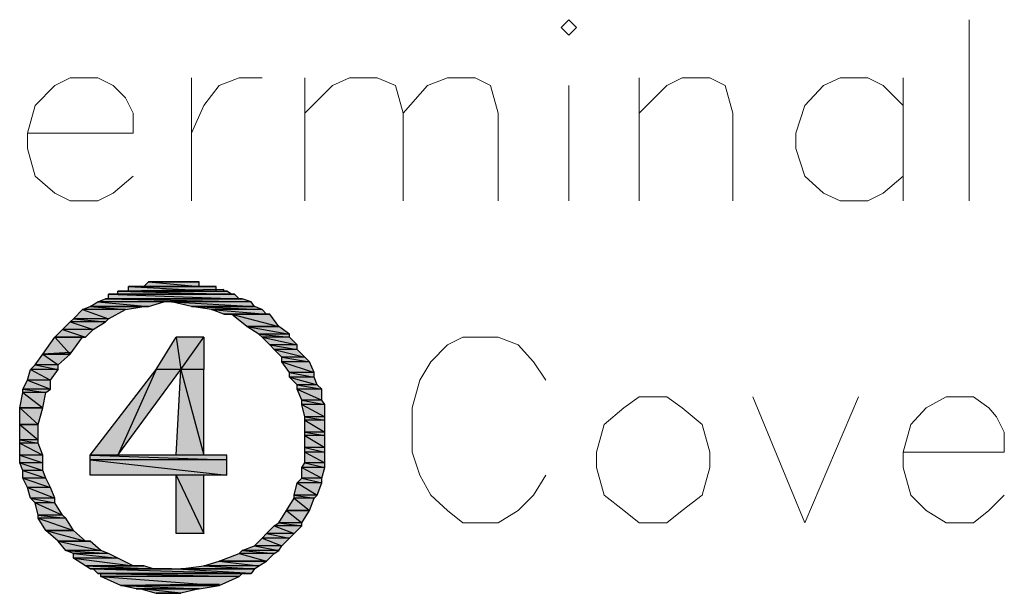
# Model space of a CAD drawing. Units: millimetres. Extents: x 0.8 to 16.8, y -12.5 to -1.1.
# Drawn here: x 12.4 to 13, y -4.2 to -3.9 of the extents above; entities that cross this region are included whole.
import ezdxf

# ---------------------------------------------------------------- set-up
doc = ezdxf.new("R2010")
doc.units = ezdxf.units.MM
doc.header["$MEASUREMENT"] = 0
doc.layers.get('0').update_dxf_attribs({"linetype": 'CONTINUOUS'})

msp = doc.modelspace()

# ---------------------------------------------------------------- hatches: boundary and pattern name
at = {"true_color": 0x000007}
h = msp.add_hatch(color=0, dxfattribs=at)
h.paths.add_polyline_path([(12.49963, -4.0342), (12.44012, -4.0342), (12.49963, -4.03734)])
h.paths.add_polyline_path([(12.44012, -4.0342), (12.49963, -4.03734), (12.44012, -4.03734)])
h = msp.add_hatch(color=0, dxfattribs=at)
h.paths.add_polyline_path([(12.49336, -4.0342), (12.44534, -4.0342), (12.4965, -4.0342)])
h.paths.add_polyline_path([(12.44534, -4.0342), (12.4965, -4.0342), (12.44325, -4.0342)])
h.paths.add_polyline_path([(12.4965, -4.0342), (12.44325, -4.0342)])
h.paths.add_polyline_path([(12.44325, -4.0342), (12.4965, -4.0342)])
h = msp.add_hatch(color=0, dxfattribs=at)
h.paths.add_polyline_path([(12.49128, -4.0342), (12.44847, -4.0342), (12.49336, -4.0342)])
h.paths.add_polyline_path([(12.44847, -4.0342), (12.49336, -4.0342), (12.44534, -4.0342)])
h.paths.add_polyline_path([(12.49336, -4.0342), (12.44534, -4.0342)])
h.paths.add_polyline_path([(12.44534, -4.0342), (12.49336, -4.0342)])
h = msp.add_hatch(color=0, dxfattribs=at)
h.paths.add_polyline_path([(12.48814, -4.0342), (12.45056, -4.0342), (12.49128, -4.0342)])
h.paths.add_polyline_path([(12.45056, -4.0342), (12.49128, -4.0342), (12.44847, -4.0342)])
h.paths.add_polyline_path([(12.49128, -4.0342), (12.44847, -4.0342)])
h.paths.add_polyline_path([(12.44847, -4.0342), (12.49128, -4.0342)])
h = msp.add_hatch(color=0, dxfattribs=at)
h.paths.add_polyline_path([(12.48814, -4.03107), (12.45369, -4.03107), (12.48814, -4.0342)])
h.paths.add_polyline_path([(12.45369, -4.03107), (12.48814, -4.0342), (12.45056, -4.0342)])
h = msp.add_hatch(color=0, dxfattribs=at)
h.paths.add_polyline_path([(12.48814, -4.03107), (12.45369, -4.03107)])
h.paths.add_polyline_path([(12.48814, -4.03107), (12.45369, -4.03107), (12.48606, -4.03107)])
for points in [[(12.45682, -4.03107), (12.48606, -4.03107)], [(12.46413, -4.03107), (12.48292, -4.03107)], [(12.43281, -4.03942), (12.51007, -4.03942)], [(12.42654, -4.04256), (12.51529, -4.04256)], [(12.49128, -4.06866), (12.49128, -4.09058), (12.47561, -4.09058)], [(12.46935, -4.22631), (12.52573, -4.22631), (12.52364, -4.22944)], [(12.44534, -4.23988), (12.48814, -4.23988)], [(12.44847, -4.23988), (12.48814, -4.23988), (12.47561, -4.24301)]]:
    msp.add_hatch(color=0, dxfattribs=at).paths.add_polyline_path(points)
h = msp.add_hatch(color=0, dxfattribs=at)
h.paths.add_polyline_path([(12.48606, -4.03107), (12.45891, -4.03107)])
h.paths.add_polyline_path([(12.48606, -4.03107), (12.45891, -4.03107), (12.48292, -4.03107)])
h = msp.add_hatch(color=0, dxfattribs=at)
h.paths.add_polyline_path([(12.51216, -4.03942), (12.42654, -4.03942), (12.51529, -4.04256)])
h.paths.add_polyline_path([(12.42654, -4.03942), (12.51529, -4.04256), (12.42654, -4.04256)])
h.paths.add_polyline_path([(12.51529, -4.04256), (12.42654, -4.04256), (12.42446, -4.04256)])
h = msp.add_hatch(color=0, dxfattribs=at)
h.paths.add_polyline_path([(12.50694, -4.03734), (12.43281, -4.03734), (12.51007, -4.03942)])
h.paths.add_polyline_path([(12.43281, -4.03734), (12.51007, -4.03942), (12.43281, -4.03942)])
h.paths.add_polyline_path([(12.51007, -4.03942), (12.43281, -4.03942), (12.42968, -4.03942)])
h = msp.add_hatch(color=0, dxfattribs=at)
h.paths.add_polyline_path([(12.50172, -4.03734), (12.43803, -4.03734), (12.50485, -4.03734)])
h.paths.add_polyline_path([(12.43803, -4.03734), (12.50485, -4.03734), (12.4349, -4.03734)])
h.paths.add_polyline_path([(12.50485, -4.03734), (12.4349, -4.03734)])
h.paths.add_polyline_path([(12.50485, -4.03734), (12.4349, -4.03734)])
h = msp.add_hatch(color=0, dxfattribs=at)
h.paths.add_polyline_path([(12.45056, -4.04778), (12.41401, -4.04778), (12.43803, -4.04987)])
h.paths.add_polyline_path([(12.41401, -4.04778), (12.43803, -4.04987), (12.40879, -4.04987)])
h = msp.add_hatch(color=0, dxfattribs=at)
h.paths.add_polyline_path([(12.46413, -4.04464), (12.41923, -4.04464), (12.45369, -4.04778)])
h.paths.add_polyline_path([(12.41923, -4.04464), (12.45369, -4.04778), (12.41401, -4.04778)])
h = msp.add_hatch(color=0, dxfattribs=at)
h.paths.add_polyline_path([(12.45056, -4.04778), (12.41401, -4.04778)])
h.paths.add_polyline_path([(12.45056, -4.04778), (12.41401, -4.04778), (12.45369, -4.04778)])
h = msp.add_hatch(color=0, dxfattribs=at)
h.paths.add_polyline_path([(12.51738, -4.04256), (12.42446, -4.04256), (12.52364, -4.04464)])
h.paths.add_polyline_path([(12.42446, -4.04256), (12.52364, -4.04464), (12.41923, -4.04464)])
h = msp.add_hatch(color=0, dxfattribs=at)
h.paths.add_polyline_path([(12.51738, -4.04256), (12.42446, -4.04256)])
h.paths.add_polyline_path([(12.51738, -4.04256), (12.42446, -4.04256), (12.51529, -4.04256)])
h = msp.add_hatch(color=0, dxfattribs=at)
h.paths.add_polyline_path([(12.52364, -4.04464), (12.46935, -4.04464), (12.52573, -4.04778)])
h.paths.add_polyline_path([(12.46935, -4.04464), (12.52573, -4.04778), (12.48292, -4.04778)])
h.paths.add_polyline_path([(12.52573, -4.04778), (12.48292, -4.04778)])
h.paths.add_polyline_path([(12.48292, -4.04778), (12.52573, -4.04778)])
h = msp.add_hatch(color=0, dxfattribs=at)
h.paths.add_polyline_path([(12.52573, -4.04778), (12.48292, -4.04778), (12.53095, -4.04987)])
h.paths.add_polyline_path([(12.48292, -4.04778), (12.53095, -4.04987), (12.4965, -4.04987)])
h = msp.add_hatch(color=0, dxfattribs=at)
h.paths.add_polyline_path([(12.43803, -4.04987), (12.40879, -4.04987), (12.42654, -4.05613)])
h.paths.add_polyline_path([(12.40879, -4.04987), (12.42654, -4.05613), (12.40253, -4.05613)])
h = msp.add_hatch(color=0, dxfattribs=at)
h.paths.add_polyline_path([(12.53095, -4.04987), (12.4965, -4.04987), (12.53408, -4.053)])
h.paths.add_polyline_path([(12.4965, -4.04987), (12.53408, -4.053), (12.50485, -4.053)])
h = msp.add_hatch(color=0, dxfattribs=at)
h.paths.add_polyline_path([(12.53617, -4.053), (12.51007, -4.053), (12.54244, -4.06135)])
h.paths.add_polyline_path([(12.51007, -4.053), (12.54244, -4.06135), (12.52051, -4.06135)])
h.paths.add_polyline_path([(12.54244, -4.06135), (12.52051, -4.06135)])
h.paths.add_polyline_path([(12.52051, -4.06135), (12.54244, -4.06135), (12.54139, -4.06135)])
h = msp.add_hatch(color=0, dxfattribs=at)
h.paths.add_polyline_path([(12.42446, -4.05822), (12.40044, -4.05822), (12.4161, -4.06344)])
h.paths.add_polyline_path([(12.40044, -4.05822), (12.4161, -4.06344), (12.39522, -4.06344)])
h = msp.add_hatch(color=0, dxfattribs=at)
h.paths.add_polyline_path([(12.42654, -4.05613), (12.40253, -4.05613), (12.42446, -4.05822)])
h.paths.add_polyline_path([(12.40253, -4.05613), (12.42446, -4.05822), (12.40044, -4.05822)])
h = msp.add_hatch(color=0, dxfattribs=at)
h.paths.add_polyline_path([(12.54244, -4.06135), (12.52051, -4.06135), (12.54974, -4.06657)])
h.paths.add_polyline_path([(12.52051, -4.06135), (12.54974, -4.06657), (12.52886, -4.06657)])
h = msp.add_hatch(color=0, dxfattribs=at)
h.paths.add_polyline_path([(12.40879, -4.06866), (12.39, -4.06866), (12.40044, -4.08014)])
h.paths.add_polyline_path([(12.39, -4.06866), (12.40044, -4.08014), (12.38165, -4.08014)])
h.paths.add_polyline_path([(12.40044, -4.08014), (12.38165, -4.08014)])
h.paths.add_polyline_path([(12.38165, -4.08014), (12.40044, -4.08014), (12.40044, -4.0791)])
h = msp.add_hatch(color=0, dxfattribs=at)
h.paths.add_polyline_path([(12.4161, -4.06344), (12.39522, -4.06344), (12.41088, -4.06866)])
h.paths.add_polyline_path([(12.39522, -4.06344), (12.41088, -4.06866), (12.39, -4.06866)])
h = msp.add_hatch(color=0, dxfattribs=at)
h.paths.add_polyline_path([(12.40879, -4.06866), (12.40775, -4.06866), (12.39, -4.06866)])
h.paths.add_polyline_path([(12.40879, -4.06866), (12.39, -4.06866), (12.41088, -4.06866)])
h = msp.add_hatch(color=0, dxfattribs=at)
h.paths.add_polyline_path([(12.49128, -4.06866), (12.47248, -4.06866), (12.47561, -4.09058)])
h.paths.add_polyline_path([(12.47248, -4.06866), (12.47561, -4.09058), (12.45891, -4.09058)])
h = msp.add_hatch(color=0, dxfattribs=at)
h.paths.add_polyline_path([(12.54974, -4.06657), (12.52886, -4.06657), (12.54974, -4.06866)])
h.paths.add_polyline_path([(12.52886, -4.06657), (12.54974, -4.06866), (12.53095, -4.06866)])
h = msp.add_hatch(color=0, dxfattribs=at)
h.paths.add_polyline_path([(12.54974, -4.06866), (12.53095, -4.06866), (12.55496, -4.07388)])
h.paths.add_polyline_path([(12.53095, -4.06866), (12.55496, -4.07388), (12.53617, -4.07388)])
h = msp.add_hatch(color=0, dxfattribs=at)
h.paths.add_polyline_path([(12.55496, -4.07388), (12.53617, -4.07388), (12.55496, -4.07701)])
h.paths.add_polyline_path([(12.53617, -4.07388), (12.55496, -4.07701), (12.5393, -4.07701)])
h = msp.add_hatch(color=0, dxfattribs=at)
h.paths.add_polyline_path([(12.40044, -4.08014), (12.38165, -4.08014), (12.39209, -4.08745)])
h.paths.add_polyline_path([(12.38165, -4.08014), (12.39209, -4.08745), (12.37643, -4.08745)])
h = msp.add_hatch(color=0, dxfattribs=at)
h.paths.add_polyline_path([(12.55496, -4.07701), (12.5393, -4.07701), (12.56018, -4.08223)])
h.paths.add_polyline_path([(12.5393, -4.07701), (12.56018, -4.08223), (12.54452, -4.08223)])
h = msp.add_hatch(color=0, dxfattribs=at)
h.paths.add_polyline_path([(12.39209, -4.08745), (12.37643, -4.08745), (12.39209, -4.09058)])
h.paths.add_polyline_path([(12.37643, -4.08745), (12.39209, -4.09058), (12.3733, -4.09058)])
h = msp.add_hatch(color=0, dxfattribs=at)
h.paths.add_polyline_path([(12.56018, -4.08223), (12.54452, -4.08223), (12.56332, -4.08536)])
h.paths.add_polyline_path([(12.54452, -4.08223), (12.56332, -4.08536), (12.54452, -4.08536)])
h = msp.add_hatch(color=0, dxfattribs=at)
h.paths.add_polyline_path([(12.56332, -4.08536), (12.54452, -4.08536), (12.56645, -4.09267)])
h.paths.add_polyline_path([(12.54452, -4.08536), (12.56645, -4.09267), (12.54974, -4.09267)])
h = msp.add_hatch(color=0, dxfattribs=at)
h.paths.add_polyline_path([(12.39209, -4.09058), (12.3733, -4.09058), (12.38687, -4.09789)])
h.paths.add_polyline_path([(12.3733, -4.09058), (12.38687, -4.09789), (12.37121, -4.09789)])
h = msp.add_hatch(color=0, dxfattribs=at)
h.paths.add_polyline_path([(12.47561, -4.09058), (12.45891, -4.09058), (12.43281, -4.14905)])
h.paths.add_polyline_path([(12.45891, -4.09058), (12.43281, -4.14905), (12.41401, -4.14905)])
h = msp.add_hatch(color=0, dxfattribs=at)
h.paths.add_polyline_path([(12.49128, -4.09058), (12.47561, -4.09058), (12.49128, -4.14905)])
h.paths.add_polyline_path([(12.47561, -4.09058), (12.49128, -4.14905), (12.47248, -4.14905)])
h = msp.add_hatch(color=0, dxfattribs=at)
h.paths.add_polyline_path([(12.56645, -4.09267), (12.54974, -4.09267), (12.56645, -4.0958)])
h.paths.add_polyline_path([(12.54974, -4.09267), (12.56645, -4.0958), (12.54974, -4.0958)])
h = msp.add_hatch(color=0, dxfattribs=at)
h.paths.add_polyline_path([(12.38687, -4.09789), (12.37121, -4.09789), (12.38687, -4.10416)])
h.paths.add_polyline_path([(12.37121, -4.09789), (12.38687, -4.10416), (12.36808, -4.10416)])
h = msp.add_hatch(color=0, dxfattribs=at)
h.paths.add_polyline_path([(12.56645, -4.0958), (12.54974, -4.0958), (12.56854, -4.10102)])
h.paths.add_polyline_path([(12.54974, -4.0958), (12.56854, -4.10102), (12.55496, -4.10102)])
h = msp.add_hatch(color=0, dxfattribs=at)
h.paths.add_polyline_path([(12.56854, -4.10102), (12.55496, -4.10102), (12.57167, -4.10416)])
h.paths.add_polyline_path([(12.55496, -4.10102), (12.57167, -4.10416), (12.55496, -4.10416)])
h = msp.add_hatch(color=0, dxfattribs=at)
h.paths.add_polyline_path([(12.38374, -4.10624), (12.36808, -4.10624), (12.38165, -4.11668)])
h.paths.add_polyline_path([(12.36808, -4.10624), (12.38165, -4.11668), (12.36599, -4.11668)])
h.paths.add_polyline_path([(12.38165, -4.11668), (12.36599, -4.11668)])
h.paths.add_polyline_path([(12.36599, -4.11668), (12.38165, -4.11668)])
h = msp.add_hatch(color=0, dxfattribs=at)
h.paths.add_polyline_path([(12.38687, -4.10416), (12.36808, -4.10416), (12.38374, -4.10624)])
h.paths.add_polyline_path([(12.36808, -4.10416), (12.38374, -4.10624), (12.36808, -4.10624)])
h = msp.add_hatch(color=0, dxfattribs=at)
h.paths.add_polyline_path([(12.57167, -4.10416), (12.55496, -4.10416), (12.57167, -4.11146)])
h.paths.add_polyline_path([(12.55496, -4.10416), (12.57167, -4.11146), (12.5581, -4.11146)])
h = msp.add_hatch(color=0, dxfattribs=at)
h.paths.add_polyline_path([(12.57167, -4.11146), (12.5581, -4.11146), (12.57376, -4.1146)])
h.paths.add_polyline_path([(12.5581, -4.11146), (12.57376, -4.1146), (12.5581, -4.1146)])
h = msp.add_hatch(color=0, dxfattribs=at)
h.paths.add_polyline_path([(12.57376, -4.1146), (12.5581, -4.1146), (12.57376, -4.12295)])
h.paths.add_polyline_path([(12.5581, -4.1146), (12.57376, -4.12295), (12.56018, -4.12295)])
h = msp.add_hatch(color=0, dxfattribs=at)
h.paths.add_polyline_path([(12.38165, -4.11668), (12.36599, -4.11668), (12.37852, -4.12817)])
h.paths.add_polyline_path([(12.36599, -4.11668), (12.37852, -4.12817), (12.36599, -4.12817)])
h.paths.add_polyline_path([(12.37852, -4.12817), (12.36599, -4.12817)])
h.paths.add_polyline_path([(12.36599, -4.12817), (12.37852, -4.12817)])
h = msp.add_hatch(color=0, dxfattribs=at)
h.paths.add_polyline_path([(12.37852, -4.12817), (12.36599, -4.12817), (12.37852, -4.13861)])
h.paths.add_polyline_path([(12.36599, -4.12817), (12.37852, -4.13861), (12.36599, -4.13861)])
h = msp.add_hatch(color=0, dxfattribs=at)
h.paths.add_polyline_path([(12.57376, -4.12295), (12.56018, -4.12295), (12.57376, -4.12504)])
h.paths.add_polyline_path([(12.56018, -4.12295), (12.57376, -4.12504), (12.56018, -4.12504)])
h = msp.add_hatch(color=0, dxfattribs=at)
h.paths.add_polyline_path([(12.57376, -4.12504), (12.56018, -4.12504), (12.57376, -4.13339)])
h.paths.add_polyline_path([(12.56018, -4.12504), (12.57376, -4.13339), (12.56018, -4.13339)])
h = msp.add_hatch(color=0, dxfattribs=at)
h.paths.add_polyline_path([(12.57376, -4.13339), (12.56018, -4.13339), (12.57376, -4.13548)])
h.paths.add_polyline_path([(12.56018, -4.13339), (12.57376, -4.13548), (12.56018, -4.13548)])
h = msp.add_hatch(color=0, dxfattribs=at)
h.paths.add_polyline_path([(12.57376, -4.13548), (12.56018, -4.13548), (12.57376, -4.14383)])
h.paths.add_polyline_path([(12.56018, -4.13548), (12.57376, -4.14383), (12.56018, -4.14383)])
h = msp.add_hatch(color=0, dxfattribs=at)
h.paths.add_polyline_path([(12.37852, -4.13861), (12.36599, -4.13861), (12.37852, -4.1407)])
h.paths.add_polyline_path([(12.36599, -4.13861), (12.37852, -4.1407), (12.36599, -4.1407)])
h = msp.add_hatch(color=0, dxfattribs=at)
h.paths.add_polyline_path([(12.37852, -4.1407), (12.36599, -4.1407), (12.38165, -4.14905)])
h.paths.add_polyline_path([(12.36599, -4.1407), (12.38165, -4.14905), (12.36599, -4.14905)])
h = msp.add_hatch(color=0, dxfattribs=at)
h.paths.add_polyline_path([(12.38165, -4.14905), (12.36599, -4.14905), (12.38165, -4.15427)])
h.paths.add_polyline_path([(12.36599, -4.14905), (12.38165, -4.15427), (12.36599, -4.15427)])
h = msp.add_hatch(color=0, dxfattribs=at)
h.paths.add_polyline_path([(12.50694, -4.14905), (12.41401, -4.14905), (12.50694, -4.15218)])
h.paths.add_polyline_path([(12.41401, -4.14905), (12.50694, -4.15218), (12.41401, -4.15218)])
h = msp.add_hatch(color=0, dxfattribs=at)
h.paths.add_polyline_path([(12.57376, -4.14383), (12.56018, -4.14383), (12.57376, -4.14696)])
h.paths.add_polyline_path([(12.56018, -4.14383), (12.57376, -4.14696), (12.56018, -4.14696)])
h = msp.add_hatch(color=0, dxfattribs=at)
h.paths.add_polyline_path([(12.57376, -4.14696), (12.56018, -4.14696), (12.57376, -4.15427)])
h.paths.add_polyline_path([(12.56018, -4.14696), (12.57376, -4.15427), (12.56018, -4.15427)])
h = msp.add_hatch(color=0, dxfattribs=at)
h.paths.add_polyline_path([(12.38165, -4.15427), (12.36599, -4.15427), (12.38165, -4.15949)])
h.paths.add_polyline_path([(12.36599, -4.15427), (12.38165, -4.15949), (12.36808, -4.15949)])
h = msp.add_hatch(color=0, dxfattribs=at)
h.paths.add_polyline_path([(12.50694, -4.15218), (12.41401, -4.15218), (12.50694, -4.16262)])
h.paths.add_polyline_path([(12.41401, -4.15218), (12.50694, -4.16262), (12.41401, -4.16262)])
h = msp.add_hatch(color=0, dxfattribs=at)
h.paths.add_polyline_path([(12.57376, -4.15427), (12.56018, -4.15427), (12.57376, -4.1574)])
h.paths.add_polyline_path([(12.56018, -4.15427), (12.57376, -4.1574), (12.5581, -4.1574)])
h = msp.add_hatch(color=0, dxfattribs=at)
h.paths.add_polyline_path([(12.38165, -4.15949), (12.36808, -4.15949), (12.38374, -4.16471)])
h.paths.add_polyline_path([(12.36808, -4.15949), (12.38374, -4.16471), (12.36808, -4.16471)])
h = msp.add_hatch(color=0, dxfattribs=at)
h.paths.add_polyline_path([(12.57376, -4.1574), (12.5581, -4.1574), (12.57167, -4.16471)])
h.paths.add_polyline_path([(12.5581, -4.1574), (12.57167, -4.16471), (12.5581, -4.16471)])
h = msp.add_hatch(color=0, dxfattribs=at)
h.paths.add_polyline_path([(12.38374, -4.16471), (12.36808, -4.16471), (12.38687, -4.17097)])
h.paths.add_polyline_path([(12.36808, -4.16471), (12.38687, -4.17097), (12.37121, -4.17097)])
h = msp.add_hatch(color=0, dxfattribs=at)
h.paths.add_polyline_path([(12.49128, -4.16262), (12.47248, -4.16262), (12.49128, -4.2023)])
h.paths.add_polyline_path([(12.47248, -4.16262), (12.49128, -4.2023), (12.47248, -4.2023)])
h = msp.add_hatch(color=0, dxfattribs=at)
h.paths.add_polyline_path([(12.57167, -4.16784), (12.55496, -4.16784), (12.56854, -4.1762)])
h.paths.add_polyline_path([(12.55496, -4.16784), (12.56854, -4.1762), (12.55288, -4.1762)])
h = msp.add_hatch(color=0, dxfattribs=at)
h.paths.add_polyline_path([(12.57167, -4.16471), (12.5581, -4.16471), (12.57167, -4.16784)])
h.paths.add_polyline_path([(12.5581, -4.16471), (12.57167, -4.16784), (12.55496, -4.16784)])
h = msp.add_hatch(color=0, dxfattribs=at)
h.paths.add_polyline_path([(12.38687, -4.17097), (12.37121, -4.17097), (12.39, -4.17828)])
h.paths.add_polyline_path([(12.37121, -4.17097), (12.39, -4.17828), (12.3733, -4.17828)])
h = msp.add_hatch(color=0, dxfattribs=at)
h.paths.add_polyline_path([(12.39, -4.17828), (12.3733, -4.17828), (12.39, -4.18142)])
h.paths.add_polyline_path([(12.3733, -4.17828), (12.39, -4.18142), (12.37643, -4.18142)])
h = msp.add_hatch(color=0, dxfattribs=at)
h.paths.add_polyline_path([(12.39, -4.18142), (12.37643, -4.18142), (12.39522, -4.18977)])
h.paths.add_polyline_path([(12.37643, -4.18142), (12.39522, -4.18977), (12.37852, -4.18977)])
h = msp.add_hatch(color=0, dxfattribs=at)
h.paths.add_polyline_path([(12.56645, -4.17828), (12.55288, -4.17828), (12.56332, -4.18664)])
h.paths.add_polyline_path([(12.55288, -4.17828), (12.56332, -4.18664), (12.54766, -4.18664)])
h.paths.add_polyline_path([(12.56332, -4.18664), (12.54766, -4.18664)])
h.paths.add_polyline_path([(12.54766, -4.18664), (12.56332, -4.18664)])
h = msp.add_hatch(color=0, dxfattribs=at)
h.paths.add_polyline_path([(12.56854, -4.1762), (12.55288, -4.1762), (12.56645, -4.17828)])
h.paths.add_polyline_path([(12.55288, -4.1762), (12.56645, -4.17828), (12.55288, -4.17828)])
h = msp.add_hatch(color=0, dxfattribs=at)
h.paths.add_polyline_path([(12.56332, -4.18664), (12.54766, -4.18664), (12.5581, -4.19499)])
h.paths.add_polyline_path([(12.54766, -4.18664), (12.5581, -4.19499), (12.54244, -4.19499)])
h = msp.add_hatch(color=0, dxfattribs=at)
h.paths.add_polyline_path([(12.39522, -4.18977), (12.37852, -4.18977), (12.39731, -4.19186)])
h.paths.add_polyline_path([(12.37852, -4.18977), (12.39731, -4.19186), (12.37852, -4.19186)])
h = msp.add_hatch(color=0, dxfattribs=at)
h.paths.add_polyline_path([(12.39731, -4.19186), (12.37852, -4.19186), (12.40253, -4.20021)])
h.paths.add_polyline_path([(12.37852, -4.19186), (12.40253, -4.20021), (12.38374, -4.20021)])
h.paths.add_polyline_path([(12.40253, -4.20021), (12.38374, -4.20021)])
h.paths.add_polyline_path([(12.38374, -4.20021), (12.40253, -4.20021)])
h = msp.add_hatch(color=0, dxfattribs=at)
h.paths.add_polyline_path([(12.5581, -4.19499), (12.54244, -4.19499), (12.5581, -4.19708)])
h.paths.add_polyline_path([(12.54244, -4.19499), (12.5581, -4.19708), (12.5393, -4.19708)])
h = msp.add_hatch(color=0, dxfattribs=at)
h.paths.add_polyline_path([(12.40253, -4.20021), (12.38374, -4.20021), (12.41088, -4.20752)])
h.paths.add_polyline_path([(12.38374, -4.20021), (12.41088, -4.20752), (12.39209, -4.20752)])
h = msp.add_hatch(color=0, dxfattribs=at)
h.paths.add_polyline_path([(12.55288, -4.2023), (12.53408, -4.2023), (12.54974, -4.20543)])
h.paths.add_polyline_path([(12.53408, -4.2023), (12.54974, -4.20543), (12.53095, -4.20543)])
h = msp.add_hatch(color=0, dxfattribs=at)
h.paths.add_polyline_path([(12.5581, -4.19708), (12.5393, -4.19708), (12.55288, -4.2023)])
h.paths.add_polyline_path([(12.5393, -4.19708), (12.55288, -4.2023), (12.53408, -4.2023)])
h = msp.add_hatch(color=0, dxfattribs=at)
h.paths.add_polyline_path([(12.41401, -4.20752), (12.39209, -4.20752)])
h.paths.add_polyline_path([(12.41401, -4.20752), (12.39209, -4.20752), (12.41088, -4.20752)])
h = msp.add_hatch(color=0, dxfattribs=at)
h.paths.add_polyline_path([(12.41401, -4.20752), (12.39209, -4.20752), (12.42132, -4.21378)])
h.paths.add_polyline_path([(12.39209, -4.20752), (12.42132, -4.21378), (12.39731, -4.21378)])
h = msp.add_hatch(color=0, dxfattribs=at)
h.paths.add_polyline_path([(12.54974, -4.20543), (12.53095, -4.20543), (12.54452, -4.21065)])
h.paths.add_polyline_path([(12.53095, -4.20543), (12.54452, -4.21065), (12.52573, -4.21065)])
h = msp.add_hatch(color=0, dxfattribs=at)
h.paths.add_polyline_path([(12.42132, -4.21378), (12.39731, -4.21378), (12.42654, -4.21587)])
h.paths.add_polyline_path([(12.39731, -4.21378), (12.42654, -4.21587), (12.40253, -4.21587)])
h = msp.add_hatch(color=0, dxfattribs=at)
h.paths.add_polyline_path([(12.42654, -4.21587), (12.40253, -4.21587), (12.43281, -4.219)])
h.paths.add_polyline_path([(12.40253, -4.21587), (12.43281, -4.219), (12.40253, -4.219)])
h = msp.add_hatch(color=0, dxfattribs=at)
h.paths.add_polyline_path([(12.5393, -4.21587), (12.51529, -4.21587), (12.53408, -4.22109)])
h.paths.add_polyline_path([(12.51529, -4.21587), (12.53408, -4.22109), (12.50172, -4.22109)])
h.paths.add_polyline_path([(12.53408, -4.22109), (12.50172, -4.22109)])
h.paths.add_polyline_path([(12.50172, -4.22109), (12.53408, -4.22109)])
h = msp.add_hatch(color=0, dxfattribs=at)
h.paths.add_polyline_path([(12.54244, -4.21378), (12.51738, -4.21378), (12.5393, -4.21587)])
h.paths.add_polyline_path([(12.51738, -4.21378), (12.5393, -4.21587), (12.51529, -4.21587)])
h = msp.add_hatch(color=0, dxfattribs=at)
h.paths.add_polyline_path([(12.54452, -4.21065), (12.52573, -4.21065), (12.54244, -4.21378)])
h.paths.add_polyline_path([(12.52573, -4.21065), (12.54244, -4.21378), (12.51738, -4.21378)])
h = msp.add_hatch(color=0, dxfattribs=at)
h.paths.add_polyline_path([(12.43281, -4.219), (12.40253, -4.219), (12.44325, -4.22422)])
h.paths.add_polyline_path([(12.40253, -4.219), (12.44325, -4.22422), (12.41088, -4.22422)])
h = msp.add_hatch(color=0, dxfattribs=at)
h.paths.add_polyline_path([(12.53408, -4.22109), (12.50172, -4.22109), (12.52886, -4.22422)])
h.paths.add_polyline_path([(12.50172, -4.22109), (12.52886, -4.22422), (12.49128, -4.22422)])
h = msp.add_hatch(color=0, dxfattribs=at)
h.paths.add_polyline_path([(12.45056, -4.22422), (12.41088, -4.22422)])
h.paths.add_polyline_path([(12.45056, -4.22422), (12.41088, -4.22422), (12.44325, -4.22422)])
h = msp.add_hatch(color=0, dxfattribs=at)
h.paths.add_polyline_path([(12.45056, -4.22422), (12.41088, -4.22422), (12.45682, -4.22631)])
h.paths.add_polyline_path([(12.41088, -4.22422), (12.45682, -4.22631), (12.41401, -4.22631)])
h = msp.add_hatch(color=0, dxfattribs=at)
h.paths.add_polyline_path([(12.46935, -4.22631), (12.4161, -4.22631), (12.52364, -4.22944)])
h.paths.add_polyline_path([(12.4161, -4.22631), (12.52364, -4.22944), (12.41923, -4.22944)])
h = msp.add_hatch(color=0, dxfattribs=at)
h.paths.add_polyline_path([(12.51738, -4.22944), (12.42132, -4.22944), (12.51529, -4.23153)])
h.paths.add_polyline_path([(12.42132, -4.22944), (12.51529, -4.23153), (12.42132, -4.23153)])
h = msp.add_hatch(color=0, dxfattribs=at)
h.paths.add_polyline_path([(12.52886, -4.22422), (12.49128, -4.22422), (12.52573, -4.22631)])
h.paths.add_polyline_path([(12.49128, -4.22422), (12.52573, -4.22631), (12.47561, -4.22631)])
h = msp.add_hatch(color=0, dxfattribs=at)
h.paths.add_polyline_path([(12.51529, -4.23153), (12.42132, -4.23153), (12.50172, -4.23779)])
h.paths.add_polyline_path([(12.42132, -4.23153), (12.50172, -4.23779), (12.4349, -4.23779)])
h.paths.add_polyline_path([(12.50172, -4.23779), (12.4349, -4.23779)])
h.paths.add_polyline_path([(12.4349, -4.23779), (12.50172, -4.23779), (12.50172, -4.23675)])
h = msp.add_hatch(color=0, dxfattribs=at)
h.paths.add_polyline_path([(12.50172, -4.23779), (12.4349, -4.23779), (12.48814, -4.23988)])
h.paths.add_polyline_path([(12.4349, -4.23779), (12.48814, -4.23988), (12.44534, -4.23988)])
h.paths.add_polyline_path([(12.48814, -4.23988), (12.44534, -4.23988), (12.44847, -4.23988)])
h = msp.add_hatch(color=0, dxfattribs=at)
h.paths.add_polyline_path([(12.44847, -4.23988), (12.45891, -4.24301), (12.47561, -4.24301)])
h.paths.add_polyline_path([(12.45891, -4.24301), (12.47561, -4.24301), (12.47248, -4.24301)])

# ---------------------------------------------------------------- linework, layer by layer
at = {"color": 0, "linetype": 'Continuous', "lineweight": 20, "true_color": 0x000007}
for points in [[(12.73454, -3.85776), (12.73976, -3.86298), (12.74499, -3.85776), (12.73976, -3.85254)], [(12.78779, -4.10938), (12.77735, -4.11668), (12.76378, -4.12817), (12.75856, -4.14696), (12.75856, -4.1574), (12.76378, -4.1762), (12.77735, -4.18664), (12.78779, -4.19499), (12.80659, -4.19499), (12.81703, -4.18664), (12.8306, -4.1762), (12.83582, -4.1574), (12.83582, -4.14696), (12.8306, -4.12817), (12.81703, -4.11668), (12.80659, -4.10938)]]:
    msp.add_lwpolyline(points, close=True, dxfattribs=at)
for points in [[(13.01227, -3.85254), (13.01227, -3.97574), (13.01227, -3.97574)], [(12.37121, -3.9298), (12.44325, -3.9298), (12.44325, -3.91623), (12.43803, -3.90579), (12.42968, -3.89743), (12.41923, -3.89221), (12.40044, -3.89221), (12.39, -3.89743), (12.37643, -3.91101), (12.37121, -3.9298), (12.37121, -3.94024), (12.37643, -3.95903), (12.39, -3.97052), (12.40044, -3.97574), (12.41923, -3.97574), (12.42968, -3.97052), (12.44325, -3.95903)], [(12.48292, -3.89221), (12.48292, -3.97574), (12.48292, -3.97574)], [(12.48292, -3.9298), (12.49128, -3.91101), (12.50172, -3.89743), (12.51529, -3.89221), (12.53095, -3.89221)], [(12.56018, -3.89221), (12.56018, -3.97574), (12.56018, -3.97574)], [(12.56018, -3.91623), (12.57898, -3.89743), (12.59046, -3.89221), (12.60926, -3.89221), (12.62178, -3.89743), (12.62701, -3.91623), (12.62701, -3.97574)], [(12.62701, -3.91623), (12.64371, -3.89743), (12.65728, -3.89221), (12.67608, -3.89221), (12.68652, -3.89743), (12.69174, -3.91623), (12.69174, -3.97574)], [(12.78779, -3.89221), (12.78779, -3.97574), (12.78779, -3.97574)], [(12.78779, -3.91623), (12.80659, -3.89743), (12.81703, -3.89221), (12.83582, -3.89221), (12.84626, -3.89743), (12.85148, -3.91623), (12.85148, -3.97574)], [(12.96737, -3.91101), (12.9538, -3.89743), (12.94336, -3.89221), (12.92457, -3.89221), (12.91308, -3.89743), (12.90055, -3.91101), (12.89429, -3.9298), (12.89429, -3.94024), (12.90055, -3.95903), (12.91308, -3.97052), (12.92457, -3.97574), (12.94336, -3.97574), (12.9538, -3.97052), (12.96737, -3.95903)], [(12.96737, -3.89221), (12.96737, -3.97574), (12.96737, -3.97574)], [(12.73976, -3.89743), (12.73976, -3.97574), (12.73976, -3.97574)], [(12.46935, -4.03107), (12.47561, -4.03107), (12.47561, -4.03107)], [(12.41923, -4.04464), (12.46935, -4.04464), (12.46935, -4.04464)], [(12.7241, -4.09789), (12.71575, -4.08536), (12.70531, -4.07388), (12.69174, -4.06866), (12.66772, -4.06866), (12.65728, -4.07388), (12.6458, -4.08536), (12.63849, -4.09789), (12.63327, -4.11668), (12.63327, -4.14696), (12.63849, -4.16262), (12.6458, -4.1762), (12.65728, -4.18664), (12.66772, -4.19499), (12.69174, -4.19499), (12.70531, -4.18664), (12.71575, -4.1762), (12.7241, -4.16262)], [(12.86505, -4.10938), (12.90055, -4.19499), (12.93709, -4.10938)], [(12.96737, -4.14696), (13.03628, -4.14696), (13.03628, -4.13339), (13.03106, -4.12295), (13.02584, -4.11668), (13.0154, -4.10938), (12.99661, -4.10938), (12.98303, -4.11668), (12.97259, -4.12817), (12.96737, -4.14696), (12.96737, -4.1574), (12.97259, -4.1762), (12.98303, -4.18664), (12.99661, -4.19499), (13.0154, -4.19499), (13.02584, -4.18664), (13.03628, -4.1762)]]:
    msp.add_lwpolyline(points, dxfattribs=at)
at = {"color": 0, "linetype": 'Continuous', "lineweight": -2, "true_color": 0x000007}
for points in [[(12.44325, -4.0342), (12.49963, -4.0342), (12.44012, -4.0342)], [(12.49963, -4.0342), (12.44012, -4.0342), (12.49963, -4.03734)], [(12.44012, -4.0342), (12.49963, -4.03734), (12.44012, -4.03734)], [(12.44534, -4.0342), (12.4965, -4.0342), (12.44325, -4.0342)], [(12.4965, -4.0342), (12.44325, -4.0342)], [(12.44325, -4.0342), (12.4965, -4.0342), (12.4965, -4.0342)], [(12.4965, -4.0342), (12.44325, -4.0342), (12.49963, -4.0342)], [(12.44847, -4.0342), (12.49336, -4.0342), (12.44534, -4.0342)], [(12.49336, -4.0342), (12.44534, -4.0342)], [(12.44534, -4.0342), (12.49336, -4.0342), (12.49336, -4.0342)], [(12.49336, -4.0342), (12.44534, -4.0342), (12.4965, -4.0342)], [(12.45056, -4.0342), (12.49128, -4.0342), (12.44847, -4.0342)], [(12.49128, -4.0342), (12.44847, -4.0342)], [(12.44847, -4.0342), (12.49128, -4.0342), (12.49128, -4.0342)], [(12.49128, -4.0342), (12.44847, -4.0342), (12.49336, -4.0342)], [(12.45369, -4.03107), (12.48814, -4.0342), (12.45056, -4.0342)], [(12.48814, -4.0342), (12.45056, -4.0342), (12.49128, -4.0342)], [(12.48606, -4.03107), (12.45682, -4.03107), (12.45369, -4.03107)], [(12.48814, -4.03107), (12.48814, -4.03107), (12.45369, -4.03107)], [(12.48814, -4.03107), (12.45369, -4.03107), (12.48606, -4.03107)], [(12.48814, -4.03107), (12.45369, -4.03107), (12.48814, -4.0342)], [(12.45891, -4.03107), (12.48606, -4.03107), (12.45682, -4.03107)], [(12.45682, -4.03107), (12.48606, -4.03107), (12.48606, -4.03107)], [(12.46204, -4.03107), (12.48292, -4.03107), (12.45891, -4.03107)], [(12.48606, -4.03107), (12.48606, -4.03107), (12.45891, -4.03107)], [(12.48606, -4.03107), (12.45891, -4.03107), (12.48292, -4.03107)], [(12.48606, -4.03107), (12.45891, -4.03107)], [(12.48292, -4.03107), (12.46413, -4.03107), (12.46204, -4.03107)], [(12.48292, -4.03107), (12.46204, -4.03107)], [(12.46726, -4.03107), (12.48292, -4.03107), (12.46413, -4.03107)], [(12.46413, -4.03107), (12.48292, -4.03107), (12.48292, -4.03107)], [(12.48084, -4.03107), (12.46726, -4.03107), (12.48292, -4.03107)], [(12.42968, -4.03942), (12.51216, -4.03942), (12.42654, -4.03942)], [(12.51216, -4.03942), (12.42654, -4.03942), (12.51529, -4.04256)], [(12.42654, -4.03942), (12.51529, -4.04256), (12.42654, -4.04256)], [(12.51007, -4.03942), (12.43281, -4.03942), (12.42968, -4.03942)], [(12.51007, -4.03942), (12.42968, -4.03942), (12.51216, -4.03942)], [(12.4349, -4.03734), (12.50694, -4.03734), (12.43281, -4.03734)], [(12.50694, -4.03734), (12.43281, -4.03734), (12.51007, -4.03942)], [(12.43281, -4.03734), (12.51007, -4.03942), (12.43281, -4.03942)], [(12.43281, -4.03942), (12.51007, -4.03942), (12.51007, -4.03942)], [(12.4349, -4.03734), (12.50485, -4.03734), (12.50485, -4.03629)], [(12.50485, -4.03734), (12.50485, -4.03629), (12.4349, -4.03734)], [(12.4349, -4.03734), (12.50485, -4.03734), (12.50485, -4.03629)], [(12.50485, -4.03734), (12.50485, -4.03629), (12.4349, -4.03734)], [(12.43803, -4.03734), (12.50485, -4.03734), (12.4349, -4.03734)], [(12.50485, -4.03734), (12.4349, -4.03734)], [(12.50485, -4.03734), (12.4349, -4.03734)], [(12.50485, -4.03734), (12.4349, -4.03734), (12.50694, -4.03734)], [(12.44012, -4.03734), (12.50172, -4.03734), (12.43803, -4.03734)], [(12.50172, -4.03734), (12.43803, -4.03734), (12.50485, -4.03734)], [(12.49963, -4.03734), (12.44012, -4.03734), (12.50172, -4.03734)], [(12.41401, -4.04778), (12.43803, -4.04987), (12.40879, -4.04987)], [(12.41923, -4.04464), (12.45369, -4.04778), (12.41401, -4.04778)], [(12.45056, -4.04778), (12.45056, -4.04778), (12.41401, -4.04778)], [(12.45056, -4.04778), (12.41401, -4.04778), (12.45369, -4.04778)], [(12.45056, -4.04778), (12.41401, -4.04778), (12.43803, -4.04987)], [(12.42446, -4.04256), (12.52364, -4.04464), (12.41923, -4.04464)], [(12.46413, -4.04464), (12.41923, -4.04464), (12.45369, -4.04778)], [(12.51529, -4.04256), (12.42654, -4.04256), (12.42446, -4.04256)], [(12.51738, -4.04256), (12.51738, -4.04256), (12.42446, -4.04256)], [(12.51738, -4.04256), (12.42446, -4.04256), (12.51529, -4.04256)], [(12.51738, -4.04256), (12.42446, -4.04256), (12.52364, -4.04464)], [(12.42654, -4.04256), (12.51529, -4.04256), (12.51529, -4.04256)], [(12.52364, -4.04464), (12.46935, -4.04464), (12.52573, -4.04778)], [(12.46935, -4.04464), (12.52573, -4.04778), (12.48292, -4.04778)], [(12.52573, -4.04778), (12.48292, -4.04778)], [(12.48292, -4.04778), (12.52573, -4.04778), (12.52573, -4.04778)], [(12.52573, -4.04778), (12.48292, -4.04778), (12.53095, -4.04987)], [(12.48292, -4.04778), (12.53095, -4.04987), (12.4965, -4.04987)], [(12.40879, -4.04987), (12.42654, -4.05613), (12.40253, -4.05613)], [(12.43803, -4.04987), (12.40879, -4.04987), (12.42654, -4.05613)], [(12.53095, -4.04987), (12.4965, -4.04987), (12.53408, -4.053)], [(12.4965, -4.04987), (12.53408, -4.053), (12.50485, -4.053)], [(12.53408, -4.053), (12.50485, -4.053), (12.53617, -4.053)], [(12.50485, -4.053), (12.53617, -4.053), (12.51007, -4.053)], [(12.53617, -4.053), (12.51007, -4.053), (12.54244, -4.06135)], [(12.51007, -4.053), (12.54244, -4.06135), (12.52051, -4.06135)], [(12.40044, -4.05822), (12.4161, -4.06344), (12.39522, -4.06344)], [(12.40253, -4.05613), (12.42446, -4.05822), (12.40044, -4.05822)], [(12.42446, -4.05822), (12.40044, -4.05822), (12.4161, -4.06344)], [(12.42654, -4.05613), (12.40253, -4.05613), (12.42446, -4.05822)], [(12.54244, -4.06135), (12.52051, -4.06135)], [(12.52051, -4.06135), (12.54244, -4.06135), (12.54139, -4.06135)], [(12.54244, -4.06135), (12.52051, -4.06135), (12.54974, -4.06657)], [(12.52051, -4.06135), (12.54974, -4.06657), (12.52886, -4.06657)], [(12.39, -4.06866), (12.40044, -4.08014), (12.38165, -4.08014)], [(12.39522, -4.06344), (12.41088, -4.06866), (12.39, -4.06866)], [(12.40879, -4.06866), (12.40775, -4.06866), (12.39, -4.06866)], [(12.40879, -4.06866), (12.39, -4.06866), (12.41088, -4.06866)], [(12.40879, -4.06866), (12.39, -4.06866), (12.40044, -4.08014)], [(12.4161, -4.06344), (12.39522, -4.06344), (12.41088, -4.06866)], [(12.47248, -4.06866), (12.47561, -4.09058), (12.45891, -4.09058)], [(12.49128, -4.06866), (12.47248, -4.06866), (12.47561, -4.09058)], [(12.49128, -4.06866), (12.49128, -4.09058), (12.47561, -4.09058)], [(12.54974, -4.06657), (12.52886, -4.06657), (12.54974, -4.06866)], [(12.52886, -4.06657), (12.54974, -4.06866), (12.53095, -4.06866)], [(12.54974, -4.06866), (12.53095, -4.06866), (12.55496, -4.07388)], [(12.53095, -4.06866), (12.55496, -4.07388), (12.53617, -4.07388)], [(12.55496, -4.07388), (12.53617, -4.07388), (12.55496, -4.07701)], [(12.53617, -4.07388), (12.55496, -4.07701), (12.5393, -4.07701)], [(12.38165, -4.08014), (12.39209, -4.08745), (12.37643, -4.08745)], [(12.38165, -4.08014), (12.40044, -4.08014), (12.40044, -4.0791)], [(12.40044, -4.08014), (12.38165, -4.08014)], [(12.40044, -4.08014), (12.38165, -4.08014), (12.39209, -4.08745)], [(12.55496, -4.07701), (12.5393, -4.07701), (12.56018, -4.08223)], [(12.5393, -4.07701), (12.56018, -4.08223), (12.54452, -4.08223)], [(12.37643, -4.08745), (12.39209, -4.09058), (12.3733, -4.09058)], [(12.39209, -4.08745), (12.37643, -4.08745), (12.39209, -4.09058)], [(12.56018, -4.08223), (12.54452, -4.08223), (12.56332, -4.08536)], [(12.54452, -4.08223), (12.56332, -4.08536), (12.54452, -4.08536)], [(12.56332, -4.08536), (12.54452, -4.08536), (12.56645, -4.09267)], [(12.54452, -4.08536), (12.56645, -4.09267), (12.54974, -4.09267)], [(12.3733, -4.09058), (12.38687, -4.09789), (12.37121, -4.09789)], [(12.39209, -4.09058), (12.3733, -4.09058), (12.38687, -4.09789)], [(12.45891, -4.09058), (12.43281, -4.14905), (12.41401, -4.14905)], [(12.47561, -4.09058), (12.45891, -4.09058), (12.43281, -4.14905)], [(12.47561, -4.09058), (12.49128, -4.14905), (12.47248, -4.14905)], [(12.49128, -4.09058), (12.47561, -4.09058), (12.49128, -4.14905)], [(12.56645, -4.09267), (12.54974, -4.09267), (12.56645, -4.0958)], [(12.54974, -4.09267), (12.56645, -4.0958), (12.54974, -4.0958)], [(12.37121, -4.09789), (12.38687, -4.10416), (12.36808, -4.10416)], [(12.38687, -4.09789), (12.37121, -4.09789), (12.38687, -4.10416)], [(12.56645, -4.0958), (12.54974, -4.0958), (12.56854, -4.10102)], [(12.54974, -4.0958), (12.56854, -4.10102), (12.55496, -4.10102)], [(12.56854, -4.10102), (12.55496, -4.10102), (12.57167, -4.10416)], [(12.55496, -4.10102), (12.57167, -4.10416), (12.55496, -4.10416)], [(12.36808, -4.10624), (12.38165, -4.11668), (12.36599, -4.11668)], [(12.38687, -4.10416), (12.36808, -4.10416), (12.38374, -4.10624)], [(12.36808, -4.10416), (12.38374, -4.10624), (12.36808, -4.10624)], [(12.38374, -4.10624), (12.36808, -4.10624), (12.38165, -4.11668)], [(12.57167, -4.10416), (12.55496, -4.10416), (12.57167, -4.11146)], [(12.55496, -4.10416), (12.57167, -4.11146), (12.5581, -4.11146)], [(12.57167, -4.11146), (12.5581, -4.11146), (12.57376, -4.1146)], [(12.5581, -4.11146), (12.57376, -4.1146), (12.5581, -4.1146)], [(12.57376, -4.1146), (12.5581, -4.1146), (12.57376, -4.12295)], [(12.5581, -4.1146), (12.57376, -4.12295), (12.56018, -4.12295)], [(12.38165, -4.11668), (12.36599, -4.11668)], [(12.36599, -4.11668), (12.38165, -4.11668), (12.38165, -4.11668)], [(12.38165, -4.11668), (12.36599, -4.11668), (12.37852, -4.12817)], [(12.36599, -4.11668), (12.37852, -4.12817), (12.36599, -4.12817)], [(12.37852, -4.12817), (12.36599, -4.12817)], [(12.36599, -4.12817), (12.37852, -4.12817), (12.37852, -4.12817)], [(12.37852, -4.12817), (12.36599, -4.12817), (12.37852, -4.13861)], [(12.36599, -4.12817), (12.37852, -4.13861), (12.36599, -4.13861)], [(12.57376, -4.12295), (12.56018, -4.12295), (12.57376, -4.12504)], [(12.56018, -4.12295), (12.57376, -4.12504), (12.56018, -4.12504)], [(12.57376, -4.12504), (12.56018, -4.12504), (12.57376, -4.13339)], [(12.56018, -4.12504), (12.57376, -4.13339), (12.56018, -4.13339)], [(12.57376, -4.13339), (12.56018, -4.13339), (12.57376, -4.13548)], [(12.56018, -4.13339), (12.57376, -4.13548), (12.56018, -4.13548)], [(12.57376, -4.13548), (12.56018, -4.13548), (12.57376, -4.14383)], [(12.56018, -4.13548), (12.57376, -4.14383), (12.56018, -4.14383)], [(12.37852, -4.13861), (12.36599, -4.13861), (12.37852, -4.1407)], [(12.36599, -4.13861), (12.37852, -4.1407), (12.36599, -4.1407)], [(12.37852, -4.1407), (12.36599, -4.1407), (12.38165, -4.14905)], [(12.36599, -4.1407), (12.38165, -4.14905), (12.36599, -4.14905)], [(12.38165, -4.14905), (12.36599, -4.14905), (12.38165, -4.15427)], [(12.36599, -4.14905), (12.38165, -4.15427), (12.36599, -4.15427)], [(12.50694, -4.14905), (12.41401, -4.14905), (12.50694, -4.15218)], [(12.41401, -4.14905), (12.50694, -4.15218), (12.41401, -4.15218)], [(12.57376, -4.14383), (12.56018, -4.14383), (12.57376, -4.14696)], [(12.56018, -4.14383), (12.57376, -4.14696), (12.56018, -4.14696)], [(12.57376, -4.14696), (12.56018, -4.14696), (12.57376, -4.15427)], [(12.56018, -4.14696), (12.57376, -4.15427), (12.56018, -4.15427)], [(12.38165, -4.15427), (12.36599, -4.15427), (12.38165, -4.15949)], [(12.36599, -4.15427), (12.38165, -4.15949), (12.36808, -4.15949)], [(12.50694, -4.15218), (12.41401, -4.15218), (12.50694, -4.16262)], [(12.41401, -4.15218), (12.50694, -4.16262), (12.41401, -4.16262)], [(12.56018, -4.15427), (12.57376, -4.1574), (12.5581, -4.1574)], [(12.57376, -4.15427), (12.56018, -4.15427), (12.57376, -4.1574)], [(12.38165, -4.15949), (12.36808, -4.15949), (12.38374, -4.16471)], [(12.36808, -4.15949), (12.38374, -4.16471), (12.36808, -4.16471)], [(12.57376, -4.1574), (12.5581, -4.1574), (12.57167, -4.16471)], [(12.5581, -4.1574), (12.57167, -4.16471), (12.5581, -4.16471)], [(12.38374, -4.16471), (12.36808, -4.16471), (12.38687, -4.17097)], [(12.36808, -4.16471), (12.38687, -4.17097), (12.37121, -4.17097)], [(12.49128, -4.16262), (12.47248, -4.16262), (12.49128, -4.2023)], [(12.47248, -4.16262), (12.49128, -4.2023), (12.47248, -4.2023)], [(12.55496, -4.16784), (12.56854, -4.1762), (12.55288, -4.1762)], [(12.5581, -4.16471), (12.57167, -4.16784), (12.55496, -4.16784)], [(12.57167, -4.16784), (12.55496, -4.16784), (12.56854, -4.1762)], [(12.57167, -4.16471), (12.5581, -4.16471), (12.57167, -4.16784)], [(12.38687, -4.17097), (12.37121, -4.17097), (12.39, -4.17828)], [(12.37121, -4.17097), (12.39, -4.17828), (12.3733, -4.17828)], [(12.39, -4.17828), (12.3733, -4.17828), (12.39, -4.18142)], [(12.3733, -4.17828), (12.39, -4.18142), (12.37643, -4.18142)], [(12.39, -4.18142), (12.37643, -4.18142), (12.39522, -4.18977)], [(12.37643, -4.18142), (12.39522, -4.18977), (12.37852, -4.18977)], [(12.55288, -4.17828), (12.56332, -4.18664), (12.54766, -4.18664)], [(12.56854, -4.1762), (12.55288, -4.1762), (12.56645, -4.17828)], [(12.55288, -4.1762), (12.56645, -4.17828), (12.55288, -4.17828)], [(12.56645, -4.17828), (12.55288, -4.17828), (12.56332, -4.18664)], [(12.54766, -4.18664), (12.5581, -4.19499), (12.54244, -4.19499)], [(12.56332, -4.18664), (12.54766, -4.18664)], [(12.54766, -4.18664), (12.56332, -4.18664), (12.56332, -4.18664)], [(12.56332, -4.18664), (12.54766, -4.18664), (12.5581, -4.19499)], [(12.39522, -4.18977), (12.37852, -4.18977), (12.39731, -4.19186)], [(12.37852, -4.18977), (12.39731, -4.19186), (12.37852, -4.19186)], [(12.39731, -4.19186), (12.37852, -4.19186), (12.40253, -4.20021)], [(12.37852, -4.19186), (12.40253, -4.20021), (12.38374, -4.20021)], [(12.54244, -4.19499), (12.5581, -4.19708), (12.5393, -4.19708)], [(12.5581, -4.19499), (12.54244, -4.19499), (12.5581, -4.19708)], [(12.40253, -4.20021), (12.38374, -4.20021)], [(12.38374, -4.20021), (12.40253, -4.20021), (12.40253, -4.20021)], [(12.40253, -4.20021), (12.38374, -4.20021), (12.41088, -4.20752)], [(12.38374, -4.20021), (12.41088, -4.20752), (12.39209, -4.20752)], [(12.53408, -4.2023), (12.54974, -4.20543), (12.53095, -4.20543)], [(12.5393, -4.19708), (12.55288, -4.2023), (12.53408, -4.2023)], [(12.55288, -4.2023), (12.53408, -4.2023), (12.54974, -4.20543)], [(12.5581, -4.19708), (12.5393, -4.19708), (12.55288, -4.2023)], [(12.41401, -4.20752), (12.41401, -4.20752), (12.39209, -4.20752)], [(12.41401, -4.20752), (12.39209, -4.20752), (12.41088, -4.20752)], [(12.41401, -4.20752), (12.39209, -4.20752), (12.42132, -4.21378)], [(12.39209, -4.20752), (12.42132, -4.21378), (12.39731, -4.21378)], [(12.53095, -4.20543), (12.54452, -4.21065), (12.52573, -4.21065)], [(12.54974, -4.20543), (12.53095, -4.20543), (12.54452, -4.21065)], [(12.42132, -4.21378), (12.39731, -4.21378), (12.42654, -4.21587)], [(12.39731, -4.21378), (12.42654, -4.21587), (12.40253, -4.21587)], [(12.42654, -4.21587), (12.40253, -4.21587), (12.43281, -4.219)], [(12.40253, -4.21587), (12.43281, -4.219), (12.40253, -4.219)], [(12.51529, -4.21587), (12.53408, -4.22109), (12.50172, -4.22109)], [(12.51738, -4.21378), (12.5393, -4.21587), (12.51529, -4.21587)], [(12.5393, -4.21587), (12.51529, -4.21587), (12.53408, -4.22109)], [(12.52573, -4.21065), (12.54244, -4.21378), (12.51738, -4.21378)], [(12.54244, -4.21378), (12.51738, -4.21378), (12.5393, -4.21587)], [(12.54452, -4.21065), (12.52573, -4.21065), (12.54244, -4.21378)], [(12.43281, -4.219), (12.40253, -4.219), (12.44325, -4.22422)], [(12.40253, -4.219), (12.44325, -4.22422), (12.41088, -4.22422)], [(12.50172, -4.22109), (12.52886, -4.22422), (12.49128, -4.22422)], [(12.53408, -4.22109), (12.50172, -4.22109)], [(12.50172, -4.22109), (12.53408, -4.22109), (12.53408, -4.22109)], [(12.53408, -4.22109), (12.50172, -4.22109), (12.52886, -4.22422)], [(12.45056, -4.22422), (12.45056, -4.22422), (12.41088, -4.22422)], [(12.45056, -4.22422), (12.41088, -4.22422), (12.44325, -4.22422)], [(12.45056, -4.22422), (12.41088, -4.22422), (12.45682, -4.22631)], [(12.41088, -4.22422), (12.45682, -4.22631), (12.41401, -4.22631)], [(12.45682, -4.22631), (12.41401, -4.22631), (12.46935, -4.22631)], [(12.41401, -4.22631), (12.46935, -4.22631), (12.4161, -4.22631)], [(12.46935, -4.22631), (12.4161, -4.22631), (12.52364, -4.22944)], [(12.4161, -4.22631), (12.52364, -4.22944), (12.41923, -4.22944)], [(12.52364, -4.22944), (12.41923, -4.22944), (12.51738, -4.22944)], [(12.41923, -4.22944), (12.51738, -4.22944), (12.42132, -4.22944)], [(12.51738, -4.22944), (12.42132, -4.22944), (12.51529, -4.23153)], [(12.42132, -4.22944), (12.51529, -4.23153), (12.42132, -4.23153)], [(12.46935, -4.22631), (12.52573, -4.22631), (12.52364, -4.22944)], [(12.49128, -4.22422), (12.52573, -4.22631), (12.47561, -4.22631)], [(12.52886, -4.22422), (12.49128, -4.22422), (12.52573, -4.22631)], [(12.51529, -4.23153), (12.42132, -4.23153), (12.50172, -4.23779)], [(12.42132, -4.23153), (12.50172, -4.23779), (12.4349, -4.23779)], [(12.4349, -4.23779), (12.50172, -4.23779), (12.50172, -4.23675)], [(12.50172, -4.23779), (12.4349, -4.23779)], [(12.50172, -4.23779), (12.4349, -4.23779), (12.48814, -4.23988)], [(12.4349, -4.23779), (12.48814, -4.23988), (12.44534, -4.23988)], [(12.48814, -4.23988), (12.44534, -4.23988), (12.44847, -4.23988)], [(12.44534, -4.23988), (12.48814, -4.23988), (12.48814, -4.23988)], [(12.44847, -4.23988), (12.45891, -4.24301), (12.47561, -4.24301)], [(12.44847, -4.23988), (12.48814, -4.23988), (12.47561, -4.24301)], [(12.45891, -4.24301), (12.47561, -4.24301), (12.47248, -4.24301)]]:
    msp.add_lwpolyline(points, close=True, dxfattribs=at)

doc.saveas('drawing.dxf')
